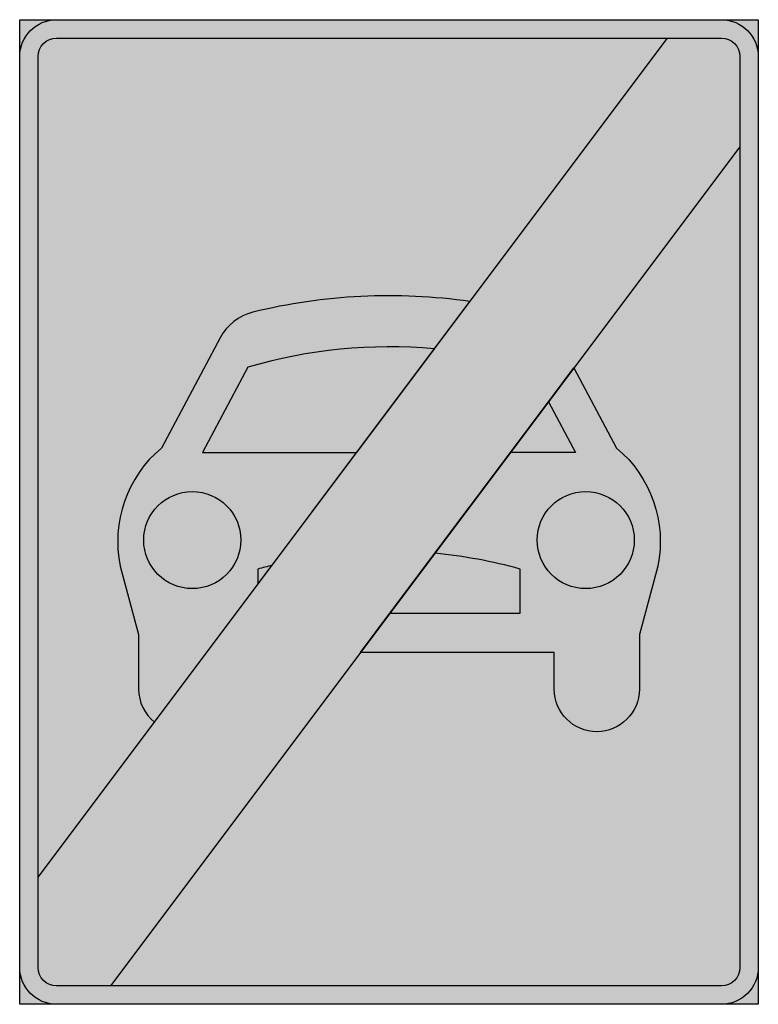
# Model space of a CAD drawing. Units: millimetres. Extents: x 442 to 542, y 421 to 554.
import ezdxf

# ---------------------------------------------------------------- set-up
doc = ezdxf.new("R2010")
doc.units = ezdxf.units.MM
doc.header["$LTSCALE"] = 5
doc.layers.add('vm_symb_farg_grön', color=7, linetype='CONTINUOUS', true_color=0x007d69)
doc.layers.add('vm_symb_farg_röd', color=7, linetype='CONTINUOUS', true_color=0xe60d2e)
doc.layers.add('vm_symb_farg_vit', color=255, linetype='CONTINUOUS')
doc.layers.add('vm_symb_kont', color=7, linetype='CONTINUOUS')

msp = doc.modelspace()

# ---------------------------------------------------------------- hatches: boundary and pattern name
at = {"layer": 'vm_symb_farg_grön'}
h = msp.add_hatch(color=256, dxfattribs=at)
edge = h.paths.add_edge_path(flags=0)
edge.add_line((444.8726868611666, 437.8598354183508), (530.0810201945001, 551.4709465294621))
edge.add_line((530.0810201945001, 551.4709465294621), (537.3726868611668, 551.4709465294621))
edge.add_arc((537.3726868611668, 548.9709465294621), 2.5, 0, 90, ccw=False)
edge.add_line((539.8726868611668, 548.9709465294621), (539.8726868611668, 536.7487243072399))
edge.add_line((539.8726868611668, 536.7487243072399), (454.6643535278333, 423.1376131961285))
edge.add_line((454.6643535278333, 423.1376131961285), (447.3726868611666, 423.1376131961285))
edge.add_arc((447.3726868611666, 425.6376131961285), 2.5, 180, 270, ccw=False)
edge.add_line((444.8726868611666, 425.6376131961285), (444.8726868611666, 437.8598354183508))
edge = h.paths.add_edge_path(flags=17)
edge.add_line((447.3726868611666, 553.9709465294621), (537.3726868611667, 553.9709465294621))
edge.add_arc((537.3726868611668, 548.9709465294621), 5, 0, 90.00000000000131, ccw=False)
edge.add_line((542.3726868611668, 548.9709465294621), (542.3726868611668, 425.6376131961285))
edge.add_arc((537.3726868611668, 425.6376131961286), 5, 269.9999999999987, 359.9999999999993, ccw=False)
edge.add_line((537.3726868611667, 420.6376131961285), (447.3726868611666, 420.6376131961285))
edge.add_arc((447.3726868611666, 425.6376131961285), 5, 180, 270, ccw=False)
edge.add_line((442.3726868611666, 425.6376131961285), (442.3726868611666, 548.9709465294621))
edge.add_arc((447.3726868611666, 548.9709465294621), 5, 90, 180, ccw=False)
edge = h.paths.add_edge_path(flags=0)
edge.add_line((447.3726868611666, 551.4709465294621), (537.3726868611667, 551.4709465294621))
edge.add_arc((537.3726868611667, 548.9709465294621), 2.5, 0, 90, ccw=False)
edge.add_line((539.8726868611667, 548.9709465294621), (539.8726868611667, 425.6376131961285))
edge.add_arc((537.3726868611667, 425.6376131961285), 2.5, -90, 0, ccw=False)
edge.add_line((537.3726868611667, 423.1376131961285), (447.3726868611666, 423.1376131961285))
edge.add_arc((447.3726868611666, 425.6376131961285), 2.5, 180, 270, ccw=False)
edge.add_line((444.8726868611666, 425.6376131961285), (444.8726868611666, 548.9709465294621))
edge.add_arc((447.3726868611666, 548.9709465294621), 2.5, 90, 180, ccw=False)
h.paths.add_polyline_path([(442.3726868611666, 553.9709465294621), (542.3726868611668, 553.9709465294621), (542.3726868611668, 420.6376131961285), (442.3726868611666, 420.6376131961285)], flags=17)
edge = h.paths.add_edge_path(flags=0)
edge.add_line((469.4929925432897, 510.8885770897515), (461.5511150947765, 495.9520779877953))
edge.add_arc((472.0754170604777, 483.3308562418034), 16.43338584183916, 129.8232948047439, 191.7894656815606)
edge.add_line((455.9886939767307, 479.9732513434269), (458.4733182111665, 470.7005074627953))
edge.add_line((458.4733182111665, 470.7005074627953), (458.4733182111665, 463.3210530627953))
edge.add_arc((464.2385169611666, 463.3210530627953), 5.765198750000025, 180.0000000000005, 230.9836069974277)
edge.add_line((460.609078081971, 458.8416903794233), (503.3342289195031, 515.8085581627996))
edge.add_arc((492.3726868611666, 439.4657071589895), 77.12578235380583, 81.8291402472039, 103.8205088606963)
edge.add_arc((475.6014345736886, 507.6406608494311), 6.918238499999885, 103.8205088606962, 152.0000000000003)
edge = h.paths.add_edge_path(flags=0)
edge.add_arc((492.3726868611701, 415.6812940586134), 66.31900295418224, 103.8121194145416, 105.5303320368501)
edge.add_line((474.6158747111666, 479.5789135377953), (474.6158747111666, 477.5174192183508))
edge.add_line((474.6158747111666, 477.5174192183508), (476.5397630267852, 480.0826036391755))
edge = h.paths.add_edge_path(flags=0)
edge.add_line((467.1211163361666, 495.3755581127953), (488.0094788819999, 495.3755581127953))
edge.add_line((488.0094788819999, 495.3755581127953), (498.5220461823097, 509.3923145132085))
edge.add_arc((492.3726868611668, 442.2317732535004), 67.441477759295, 84.76846603405032, 106.4701732853868)
edge.add_line((473.2519374377225, 506.9059556127953), (467.1211163361666, 495.3755581127953))
edge = h.paths.add_edge_path(flags=0)
edge.add_line((513.9813277910418, 502.22691221374), (517.4200219392449, 506.8118377446773))
edge.add_line((517.4200219392449, 506.8118377446773), (523.1942586275568, 495.9520779877953))
edge.add_arc((512.6699566618556, 483.3308562418035), 16.43338584183916, -11.789465681560785, 50.17670519525592, ccw=False)
edge.add_line((528.7566797456026, 479.9732513434269), (526.2720555111667, 470.7005074627953))
edge.add_line((526.2720555111667, 470.7005074627953), (526.2720555111667, 463.3210530627953))
edge.add_arc((520.5068567611667, 463.3210530627953), 5.765198750000081, -90, 0, ccw=False)
edge.add_arc((520.5068567611667, 463.3210530627952), 5.765198749999968, 179.9999999999995, 270, ccw=False)
edge.add_line((514.7416580111667, 463.3210530627953), (514.7416580111667, 468.2791239877953))
edge.add_line((514.7416580111667, 468.2791239877953), (488.5204866215834, 468.2791239877952))
edge.add_line((488.5204866215834, 468.2791239877952), (492.4984737590834, 473.5831068377953))
edge.add_line((492.4984737590834, 473.5831068377953), (513.9813277910418, 502.22691221374))
h.paths.add_polyline_path([(508.8428122153333, 495.3755581127953), (513.9813277910418, 502.22691221374), (517.6242573861666, 495.3755581127953)], flags=0)
edge = h.paths.add_edge_path(flags=0)
edge.add_line((510.1294990111667, 473.5831068377953), (510.1294990111667, 479.5789135377953))
edge.add_arc((492.3726868611665, 415.6812940586278), 66.31900295416756, 74.46966796314936, 84.61882985193012)
edge.add_line((498.5921574913043, 481.7080184807566), (492.4984737590833, 473.5831068377953))
edge.add_line((492.4984737590833, 473.5831068377953), (510.1294990111667, 473.5831068377953))
edge = h.paths.add_edge_path(flags=0)
edge.add_arc((465.7374686361666, 483.4992486877953), 6.572326575000012, 0, 360)
edge = h.paths.add_edge_path(flags=0)
edge.add_arc((519.0079050861666, 483.4992486877953), 6.572326575000012, 0, 360)
at = {"layer": 'vm_symb_farg_röd'}
h = msp.add_hatch(color=256, dxfattribs=at)
edge = h.paths.add_edge_path()
edge.add_line((444.8726868611666, 437.8598354183508), (530.0810201945001, 551.4709465294621))
edge.add_line((530.0810201945001, 551.4709465294621), (537.3726868611668, 551.4709465294621))
edge.add_arc((537.3726868611668, 548.9709465294621), 2.5, 0, 90, ccw=False)
edge.add_line((539.8726868611668, 548.9709465294621), (539.8726868611668, 536.7487243072399))
edge.add_line((539.8726868611668, 536.7487243072399), (454.6643535278333, 423.1376131961285))
edge.add_line((454.6643535278333, 423.1376131961285), (447.3726868611666, 423.1376131961285))
edge.add_arc((447.3726868611666, 425.6376131961285), 2.5, 180, 270, ccw=False)
edge.add_line((444.8726868611666, 425.6376131961285), (444.8726868611666, 437.8598354183508))
at = {"layer": 'vm_symb_farg_vit'}
h = msp.add_hatch(color=256, dxfattribs=at)
edge = h.paths.add_edge_path(flags=0)
edge.add_line((469.4929925432897, 510.8885770897515), (461.5511150947765, 495.9520779877953))
edge.add_arc((472.0754170604777, 483.3308562418034), 16.43338584183916, 129.8232948047439, 191.7894656815606)
edge.add_line((455.9886939767307, 479.9732513434269), (458.4733182111665, 470.7005074627953))
edge.add_line((458.4733182111665, 470.7005074627953), (458.4733182111665, 463.3210530627953))
edge.add_arc((464.2385169611666, 463.3210530627953), 5.765198750000025, 180.0000000000005, 230.9836069974277)
edge.add_line((460.609078081971, 458.8416903794233), (503.3342289195031, 515.8085581627996))
edge.add_arc((492.3726868611666, 439.4657071589895), 77.12578235380583, 81.8291402472039, 103.8205088606963)
edge.add_arc((475.6014345736886, 507.6406608494311), 6.918238499999885, 103.8205088606962, 152.0000000000003)
edge = h.paths.add_edge_path(flags=0)
edge.add_arc((492.3726868611701, 415.6812940586134), 66.31900295418224, 103.8121194145416, 105.5303320368501)
edge.add_line((474.6158747111666, 479.5789135377953), (474.6158747111666, 477.5174192183508))
edge.add_line((474.6158747111666, 477.5174192183508), (476.5397630267852, 480.0826036391755))
edge = h.paths.add_edge_path(flags=0)
edge.add_line((467.1211163361666, 495.3755581127953), (488.0094788819999, 495.3755581127953))
edge.add_line((488.0094788819999, 495.3755581127953), (498.5220461823097, 509.3923145132085))
edge.add_arc((492.3726868611668, 442.2317732535004), 67.441477759295, 84.76846603405032, 106.4701732853868)
edge.add_line((473.2519374377225, 506.9059556127953), (467.1211163361666, 495.3755581127953))
edge = h.paths.add_edge_path(flags=0)
edge.add_line((513.9813277910418, 502.22691221374), (517.4200219392449, 506.8118377446773))
edge.add_line((517.4200219392449, 506.8118377446773), (523.1942586275568, 495.9520779877953))
edge.add_arc((512.6699566618556, 483.3308562418035), 16.43338584183916, -11.789465681560785, 50.17670519525592, ccw=False)
edge.add_line((528.7566797456026, 479.9732513434269), (526.2720555111667, 470.7005074627953))
edge.add_line((526.2720555111667, 470.7005074627953), (526.2720555111667, 463.3210530627953))
edge.add_arc((520.5068567611667, 463.3210530627953), 5.765198750000081, -90, 0, ccw=False)
edge.add_arc((520.5068567611667, 463.3210530627952), 5.765198749999968, 179.9999999999995, 270, ccw=False)
edge.add_line((514.7416580111667, 463.3210530627953), (514.7416580111667, 468.2791239877953))
edge.add_line((514.7416580111667, 468.2791239877953), (488.5204866215834, 468.2791239877952))
edge.add_line((488.5204866215834, 468.2791239877952), (492.4984737590834, 473.5831068377953))
edge.add_line((492.4984737590834, 473.5831068377953), (513.9813277910418, 502.22691221374))
h.paths.add_polyline_path([(508.8428122153333, 495.3755581127953), (513.9813277910418, 502.22691221374), (517.6242573861666, 495.3755581127953)], flags=0)
edge = h.paths.add_edge_path(flags=0)
edge.add_line((510.1294990111667, 473.5831068377953), (510.1294990111667, 479.5789135377953))
edge.add_arc((492.3726868611665, 415.6812940586278), 66.31900295416756, 74.46966796314936, 84.61882985193012)
edge.add_line((498.5921574913043, 481.7080184807566), (492.4984737590833, 473.5831068377953))
edge.add_line((492.4984737590833, 473.5831068377953), (510.1294990111667, 473.5831068377953))
edge = h.paths.add_edge_path(flags=0)
edge.add_arc((465.7374686361666, 483.4992486877953), 6.572326575000012, 0, 360)
edge = h.paths.add_edge_path(flags=0)
edge.add_arc((519.0079050861666, 483.4992486877953), 6.572326575000012, 0, 360)
edge = h.paths.add_edge_path(flags=16)
edge.add_line((447.3726868611666, 551.4709465294621), (537.3726868611667, 551.4709465294621))
edge.add_arc((537.3726868611667, 548.9709465294621), 2.5, 0, 90, ccw=False)
edge.add_line((539.8726868611667, 548.9709465294621), (539.8726868611667, 425.6376131961285))
edge.add_arc((537.3726868611667, 425.6376131961285), 2.5, -90, 0, ccw=False)
edge.add_line((537.3726868611667, 423.1376131961285), (447.3726868611666, 423.1376131961285))
edge.add_arc((447.3726868611666, 425.6376131961285), 2.5, 180, 270, ccw=False)
edge.add_line((444.8726868611666, 425.6376131961285), (444.8726868611666, 548.9709465294621))
edge.add_arc((447.3726868611666, 548.9709465294621), 2.5, 90, 180, ccw=False)
edge = h.paths.add_edge_path()
edge.add_line((447.3726868611666, 553.9709465294621), (537.3726868611667, 553.9709465294621))
edge.add_arc((537.3726868611668, 548.9709465294621), 5, 0, 90.00000000000131, ccw=False)
edge.add_line((542.3726868611668, 548.9709465294621), (542.3726868611668, 425.6376131961285))
edge.add_arc((537.3726868611668, 425.6376131961286), 5, 269.9999999999987, 359.9999999999993, ccw=False)
edge.add_line((537.3726868611667, 420.6376131961285), (447.3726868611666, 420.6376131961285))
edge.add_arc((447.3726868611666, 425.6376131961285), 5, 180, 270, ccw=False)
edge.add_line((442.3726868611666, 425.6376131961285), (442.3726868611666, 548.9709465294621))
edge.add_arc((447.3726868611666, 548.9709465294621), 5, 90, 180, ccw=False)

# ---------------------------------------------------------------- linework, layer by layer
at = {"layer": 'vm_symb_kont'}
for points in [[(442.3726868611666, 553.9709465294621), (542.3726868611668, 553.9709465294621), (542.3726868611668, 420.6376131961285), (442.3726868611666, 420.6376131961285)], [(508.8428122153333, 495.3755581127953), (513.9813277910418, 502.22691221374), (517.6242573861666, 495.3755581127953)]]:
    msp.add_lwpolyline(points, close=True, dxfattribs=at)
for points in [[(447.3726868611666, 553.9709465294621), (537.3726868611667, 553.9709465294621, -0.4142135623730951), (542.3726868611668, 548.9709465294621), (542.3726868611668, 425.6376131961285, -0.4142135623730951), (537.3726868611667, 420.6376131961285), (447.3726868611666, 420.6376131961285, -0.4142135623730951), (442.3726868611666, 425.6376131961285), (442.3726868611666, 548.9709465294621, -0.4142135623730951)], [(447.3726868611666, 551.4709465294621), (537.3726868611667, 551.4709465294621, -0.414213562373095), (539.8726868611667, 548.9709465294621), (539.8726868611667, 425.6376131961285, -0.414213562373095), (537.3726868611667, 423.1376131961285), (447.3726868611666, 423.1376131961285, -0.414213562373095), (444.8726868611666, 425.6376131961285), (444.8726868611666, 548.9709465294621, -0.4142135623730949)], [(444.8726868611666, 437.8598354183508), (530.0810201945001, 551.4709465294621), (537.3726868611668, 551.4709465294621, -0.414213562373095), (539.8726868611668, 548.9709465294621), (539.8726868611668, 536.7487243072399), (454.6643535278333, 423.1376131961285), (447.3726868611666, 423.1376131961285, -0.414213562373095), (444.8726868611666, 425.6376131961285)], [(469.4929925432897, 510.8885770897515), (461.5511150947765, 495.9520779877953, 0.27716559084697), (455.9886939767307, 479.9732513434269), (458.4733182111665, 470.7005074627953), (458.4733182111665, 463.3210530627953, 0.2262017091842807), (460.609078081971, 458.8416903794233), (503.3342289195031, 515.8085581627996, 0.09625103762506582), (473.9487984480032, 514.3586082873737, 0.2133752601689807)], [(467.1211163361666, 495.3755581127953), (488.0094788819999, 495.3755581127953), (498.5220461823097, 509.3923145132085, 0.09497559700989784), (473.2519374377225, 506.9059556127953)], [(513.9813277910418, 502.22691221374), (517.4200219392449, 506.8118377446773), (523.1942586275568, 495.9520779877953, -0.2771655908469698), (528.7566797456026, 479.9732513434269), (526.2720555111667, 470.7005074627953), (526.2720555111667, 463.3210530627953, -0.4142135623730951), (520.5068567611667, 457.5558543127952, -0.4142135623730951), (514.7416580111667, 463.3210530627953), (514.7416580111667, 468.2791239877953), (488.5204866215834, 468.2791239877952), (492.4984737590834, 473.5831068377953)], [(510.1294990111667, 473.5831068377953), (510.1294990111667, 479.5789135377953, 0.04431304373517328), (498.5921574913043, 481.7080184807566), (492.4984737590833, 473.5831068377953)], [(476.5397630267852, 480.0826036391755, 0.00749725734319672), (474.6158747111666, 479.5789135377953), (474.6158747111666, 477.5174192183508)]]:
    msp.add_lwpolyline(points, format="xyb", close=True, dxfattribs=at)
for centre in [(465.7374686361666, 483.4992486877953), (519.0079050861666, 483.4992486877953)]:
    msp.add_circle(centre, 6.572326575000012, dxfattribs=at)

doc.saveas('drawing.dxf')
